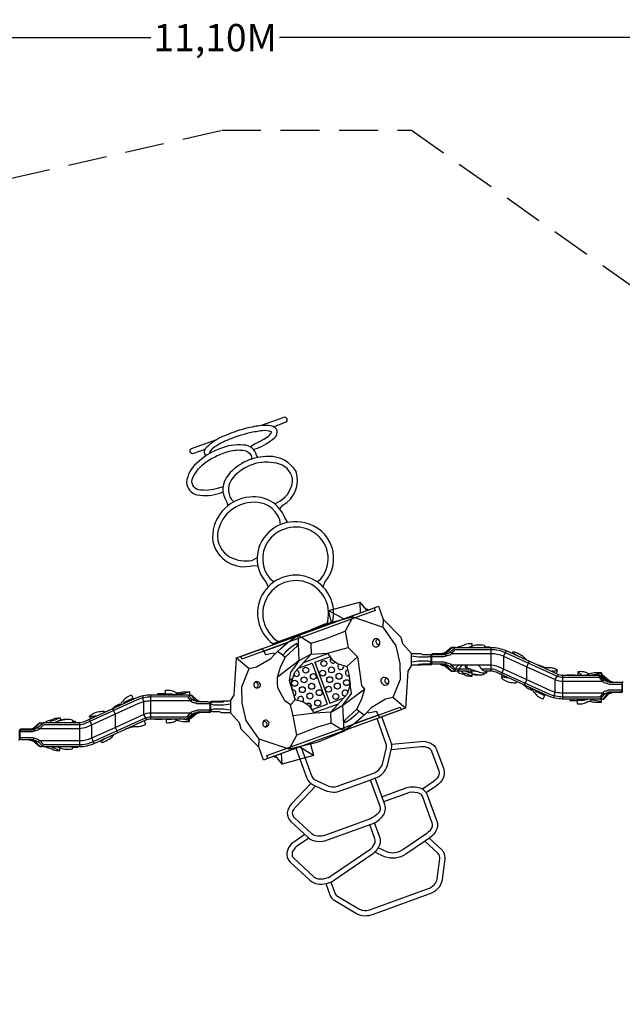
# Model space of a CAD drawing. Extents: x -3899 to 8280, y -4857 to 4883.
# Drawn here: x 1416 to 5277, y -1422 to 4883 of the extents above; entities that cross this region are included whole.
import ezdxf

# ---------------------------------------------------------------- set-up
doc = ezdxf.new("R2010")
doc.units = 0
doc.header["$LTSCALE"] = 500
doc.header["$MEASUREMENT"] = 0
doc.linetypes.add('DASHED', pattern=[0.75, 0.5, -0.25])
doc.layers.get('0').update_dxf_attribs({"linetype": 'CONTINUOUS'})
doc.layers.get('Defpoints').update_dxf_attribs({"linetype": 'CONTINUOUS'})
for name, color, linetype in [('PW_DIMS_ASTM', 30, 'CONTINUOUS'), ('PW_FallZone_ASTM', 30, 'DASHED'), ('PW_STRUCTURE', 140, 'CONTINUOUS')]:
    doc.layers.add(name, color=color, linetype=linetype)
doc.styles.get("Standard").update_dxf_attribs({"font": 'tahoma.ttf', "width": 0.9})
doc.dimstyles.new('PW_Metric', dxfattribs={"dimtxt": 175, "dimasz": 120, "dimexe": 50, "dimexo": 100, "dimgap": 80, "dimtad": 0, "dimtih": 1, "dimtoh": 1, "dimlfac": 0.001, "dimrnd": 0.01, "dimzin": 0, "dimtxsty": 'Standard', "dimblk": 'DOT', "dimcen": 0.09, "dimse1": 1, "dimse2": 1, "dimadec": 0, "dimazin": 0, "dimtfac": 1, "dimtofl": 0, "dimtmove": 0, "dimatfit": 3, "dimfxl": 1, "dimtolj": 1, "dimtzin": 0, "dimarcsym": 0})

# ---------------------------------------------------------------- blocks, each defined once
blk = doc.blocks.new('_Dot')
at = {"color": 0, "linetype": 'ByBlock', "lineweight": -2}
blk.add_line((-0.5, 0), (-1, 0), dxfattribs=at)
at = {"color": 0, "linetype": 'ByBlock', "const_width": 0.5}
blk.add_lwpolyline([(-0.25, 0, 1), (0.25, 0, 1)], format="xyb", close=True, dxfattribs=at)
blk = doc.blocks.new('*D5')
at = {"layer": 'Defpoints', "color": 0, "transparency": 16777216}
for p in [(8220.1, 4767.7), (-2882.3, 519.6), (8220.1, -130.5)]:
    blk.add_point(p, dxfattribs=at)
at = {"layer": 'PW_DIMS_ASTM', "color": 0, "lineweight": -2, "transparency": 16777216}
for p, q in [((-2762.3, 4767.7), (2256.1, 4767.7)), ((8100.1, 4767.7), (3081.7, 4767.7))]:
    blk.add_line(p, q, dxfattribs=at)
at = {"layer": 'PW_DIMS_ASTM', "color": 0, "lineweight": -2, "transparency": 16777216, "xscale": 120, "yscale": 120, "zscale": 120, "rotation": 180}
blk.add_blockref('_Dot', (-2882.3, 4767.7), dxfattribs=at)
at = {"layer": 'PW_DIMS_ASTM', "color": 0, "lineweight": -2, "transparency": 16777216, "xscale": 120, "yscale": 120, "zscale": 120}
blk.add_blockref('_Dot', (8220.1, 4767.7), dxfattribs=at)
at = {"layer": 'PW_DIMS_ASTM', "color": 0, "transparency": 16777216, "insert": (2668.9, 4767.7), "char_height": 175, "attachment_point": 5}
blk.add_mtext('\\A1;11,10M', dxfattribs=at)
blk = doc.blocks.new('*D6')
at = {"layer": 'Defpoints', "color": 0, "transparency": 16777216}
for p in [(3673.9, 4175), (-3570, -4797.2), (1481.6, -4797.2)]:
    blk.add_point(p, dxfattribs=at)
at = {"layer": 'PW_DIMS_ASTM', "color": 0, "lineweight": -2, "transparency": 16777216}
for p, q in [((-3570, 4055), (-3570, -119.9)), ((-3570, -4677.2), (-3570, -502.4))]:
    blk.add_line(p, q, dxfattribs=at)
at = {"layer": 'PW_DIMS_ASTM', "color": 0, "lineweight": -2, "transparency": 16777216, "xscale": 120, "yscale": 120, "zscale": 120}
for p, rotation in [((-3570, 4175), 90), ((-3570, -4797.2), 270)]:
    blk.add_blockref('_Dot', p, dxfattribs=dict(at, rotation=rotation))
at = {"layer": 'PW_DIMS_ASTM', "color": 0, "transparency": 16777216, "insert": (-3570, -311.1), "char_height": 175, "attachment_point": 5}
blk.add_mtext('\\A1;8,97M', dxfattribs=at)

msp = doc.modelspace()

# ---------------------------------------------------------------- linework, layer by layer
at = {"layer": 'PW_FallZone_ASTM'}
msp.add_lwpolyline([(2712.253, 4174.954), (3926.572, 4174.954), (8220.058, 1140.879), (8220.058, -1965.436), (7164.757, -3164.618), (2914.64, -3164.618), (1859.339, -4797.239), (-236.807, -4797.239), (-1566.776, -3641.401), (-2882.288, -679.566), (-2882.288, 1083.087), (-829.511, 3365.867)], close=True, dxfattribs=at)
at = {"layer": 'PW_STRUCTURE', "extrusion": (-7.49855e-33, -1.22461e-16, -1)}
for p, q in [((4503.469, 672.152), (4509.592, 685.698)), ((5162.082, 563.225), (5151.657, 571.223))]:
    msp.add_line(p, q, dxfattribs=at)
at = {"layer": 'PW_STRUCTURE'}
for p, q in [((2523.393, 528.559), (2512.968, 520.561)), ((1864.78, 419.632), (1870.903, 406.086))]:
    msp.add_line(p, q, dxfattribs=at)
for points in [[(3042.831, 2276.775), (3119.931, 2304.837, 1), (3108.507, 2336.226), (2963.61, 2283.488)], [(2913.882, 2131.909), (2934.577, 2136.568, 0.0856794), (3048.553, 2206.069, 0.32516988), (3064.331, 2257.91, 0.25613258), (3010.838, 2283.885, 0.06860023), (2919.329, 2277.003, 0.0352791), (2809.64, 2249.162, 0.03000161), (2703.933, 2207.11, 0.10600586), (2605.633, 2135.462, 0.41207579), (2606.789, 2092.337), (2606.557, 2088.642)], [(2893.404, 2147.92), (2920.905, 2166.862, 0.04696055), (3000.485, 2209.92, 0.10829338), (3032.489, 2242.651, 0.13708831), (2971.638, 2250.226, 0.03215793), (2889.817, 2236.531, 0.02193777), (2820.155, 2217.327, 0.03399818), (2719.402, 2177.415, 0.04645863), (2650.264, 2134.846, 0.0934555), (2633.041, 2113.174), (2638.802, 2108.463)], [(2944.826, 2079.997), (2934.587, 2093.42, 0.35009382), (2851.091, 2158.732, 0.12833419), (2697.426, 2135.099, 0.10769378), (2549.619, 2041.92, 0.18191899), (2485.271, 1921.465, 0.33945162), (2552.128, 1840.267, 0.1270695), (2699.993, 1851.315), (2718.945, 1859.137)], [(2602.259, 2131.165), (2529.498, 2104.682, -1), (2518.077, 2136.062), (2679.43, 2194.789)], [(2718.94, 1891.272), (2689.545, 1883.051, -0.1300172), (2561.744, 1873.077, -0.47947717), (2525.295, 1949.645, -0.12743807), (2611.898, 2051.195, -0.08438071), (2758.302, 2119.137, -0.01774191), (2805.672, 2126.973, -0.05036225), (2847.114, 2125.713, -0.30113344), (2902.61, 2083.361), (2899.891, 2068.284)], [(3082.483, 1750.076), (3102.181, 1773.463, 0.3573345), (3186.907, 1989.61, 0.27725486), (3012.577, 2085.587, 0.2251428), (2753.228, 1968.965, 0.34690896), (2744.324, 1792.774), (2749.062, 1769.971)], [(3050.704, 1781.818), (3082.955, 1800.738, 0.26657404), (3165.217, 1943.245, 0.31030152), (3062.416, 2042.187, 0.2818154), (2782.459, 1949.351, 0.32846259), (2772.618, 1810.175), (2788.959, 1796.125)], [(3134.455, 1663.629), (3115.418, 1692.05, 0.3528421), (2891.542, 1825.487, 0.42498337), (2653.541, 1541.208, 0.42987137), (2911.363, 1388.092), (2942.556, 1385.004)], [(3087.074, 1649.29), (3083.389, 1680.939, 0.35644985), (2896.674, 1791.093, 0.34797327), (2684.058, 1593.322, 0.30255316), (2765.888, 1442.327, 0.17319987), (2904.261, 1420.5), (2936.305, 1437.119)], [(3359.895, 1250.62), (3371.786, 1281.84, 0.57321514), (3242.85, 1660.621, 0.38943463), (2948.593, 1502.259, 0.26908867), (2996.51, 1279.712), (3008.92, 1252.102)], [(3321.488, 1283.702), (3346.537, 1303.573, 0.48063888), (3284.478, 1609.342, 0.37929561), (3004.197, 1538.288, 0.33306376), (3021.405, 1302.029), (3046.542, 1283.736)], [(3421.306, 1025.173, 1.86049753), (3038.776, 885.943, 1)], [(3384.28, 1011.696, 2.09353115), (3075.81, 899.422, 1)], [(3693.304, 918.491, 0.36710375), (3677.005, 882.544, 25.43221524)], [(3677.005, 882.544, 0.50970671), (3714.415, 872.973, 0.2368972), (3724.823, 894.961, 0.08055344), (3722.204, 905.926, 0.36785829), (3693.304, 918.491, -2.87691611)], [(3712.165, 916.488, 1.18782111), (3723.381, 885.587, 1.18782111)], [(4203.319, 714.438, 0.0917751), (4208.847, 721.867), (4215.851, 736.134, -0.1859562), (4229.775, 749.021)], [(4221.837, 710.922, 0.15341222), (4232.155, 721.867), (4239.159, 736.134, -0.18595991), (4253.084, 749.021)], [(4270.306, 749.021), (4270.306, 737.773, 0.0182147), (4362.696, 704.41, 0.05191445), (4380.475, 701.233), (4410.32, 701.233), (4410.32, 710.922)], [(4313.019, 702.961, -0.14557278), (4308.256, 710.922, -0.14557278)], [(4332.814, 710.922, -0.10046457), (4324.279, 717.361, -0.10046457)], [(4394.512, 710.922, -0.16323374), (4377.092, 724.662), (4369.583, 735.005, 0.13561835), (4352.008, 749.022, 0.13561835)], [(4824.307, 710.057), (4826.109, 711.61, -0.23337994), (4831.545, 713.014, 0.1608909), (4854.691, 715.646, -0.04506289), (4861.082, 717.923, -0.04506289)], [(5016.395, 685.523, 0.04984449), (5013.107, 689.875, 0.1544438), (5007.732, 693.42, -0.13748123), (5001.501, 699.9, 0.11604111), (4997.348, 705.035, -0.01981344), (4993.924, 707.997)], [(2930.462, 605.648, 1.1575412), (2919.995, 636.953, 1.1575412)], [(3768.875, 666.257, 1.18051564), (3780.291, 635.393)], [(2301.935, 558.661), (2301.935, 566.199), (2303.33, 568.29), (2343.318, 568.29, -0.11125113), (2368.788, 558.661)], [(2350.293, 566.896), (2350.293, 588.268, -0.53541595), (2352.385, 589.662), (2370.984, 589.662, -0.11888669), (2404.706, 581.529, 0.10215635), (2432.996, 571.706, 0.10215635)], [(2402.904, 558.661, -0.09320247), (2424.002, 567.823, -0.06640297), (2459.573, 579.206), (2502.118, 579.206, -0.17604547), (2504.675, 578.277), (2504.675, 558.661)], [(2504.406, 578.484, -0.11316654), (2495.376, 574.327, -0.02062997), (2449.808, 565.267, -0.03411246), (2430.745, 562.48, 0.19104923), (2424.471, 558.661, 0.19104923)], [(2637.101, 501.511), (2557.182, 501.511, -0.15434768), (2544.403, 505.552, 0.15434098), (2537.102, 507.861, -0.24624095), (2512.937, 520.531), (2496.842, 543.946, 0.16871562), (2494.103, 545.961), (2256.101, 545.949, 0.10364271), (2169.929, 527.888), (1835.687, 376.129, -0.10685633), (1798.901, 368.161), (1571.883, 368.161, 0.23437772), (1565.853, 365.171), (1545.557, 342.763, -0.20493315), (1517.901, 330.061, 0.14089592), (1510.599, 327.753, -0.14086603), (1497.821, 323.712), (1417.901, 323.711)], [(2512.937, 520.531), (2256.101, 520.561, 0.10711949), (2177.276, 503.487), (1846.197, 353.005, -0.1070576), (1798.901, 342.761), (1545.557, 342.763)], [(2066.45, 494.966, -0.2362343), (2068.33, 510.451, 0.11041549), (2084.439, 527.313, -0.12603377), (2110.519, 548.774), (2126.648, 556.84), (2132.401, 558.373), (2143.14, 536.912, 0.11555557), (2140.999, 528.85, 0.11555557)], [(2142.766, 537.66), (2107.087, 521.582), (2089.445, 512.384, 0.21730062), (2081.03, 501.593)], [(2351.987, 566.429), (2371.925, 566.429, -0.05701878), (2408.82, 562.208, -0.05701878)], [(2495.128, 558.661), (2520.286, 558.661), (2554.792, 522.92, 0.10627403), (2562.501, 520.561, -0.18257337), (2579.294, 514.218, 3.30721807)], [(2570.579, 514.219), (2558.315, 519.105, 0.1036702), (2549.954, 520.561, -0.23632562), (2539.168, 525.508), (2522.137, 550.269, 0.11024252), (2515.104, 556.804, -0.07550382), (2512.807, 558.661, 1.20373819)], [(4988.981, 524.888, 0.24695764), (5006.401, 533.122, 0.24695764)], [(5047.508, 529.576, 0.09938718), (5055.974, 533.122, 0.09938718)], [(5071.685, 520.077, 0.32490499), (5081.163, 533.122, 0.32490499)], [(1417.901, 285.611), (1497.821, 285.611, -0.15436898), (1510.599, 281.57, 0.15442085), (1517.901, 279.261, -0.21966884), (1545.431, 266.56), (1566.095, 243.951, 0.192884), (1571.883, 241.161), (1798.901, 241.161, 0.10710425), (1888.234, 260.519), (2221.761, 411.78, -0.11111353), (2256.101, 418.901), (2485.545, 418.961, 0.29596646), (2493.437, 424.085), (2510.427, 444.362, -0.21786614), (2537.102, 457.061, 0.14653437), (2544.403, 459.37, -0.14655107), (2557.182, 463.411), (2637.101, 463.411)], [(1545.555, 266.561), (1798.901, 266.561, 0.10705816), (1877.727, 283.635), (2027.501, 351.71, 0.00000011), (2208.806, 434.117, -0.10705864), (2256.101, 444.361), (2510.427, 444.362)], [(1908.645, 423.24, 0.08435364), (1907.244, 423.839, 0.27398631), (1896.737, 424.128, -0.06206403), (1869.639, 418.023, -0.59155565), (1864.112, 423.247, -0.1445549), (1915.682, 450.282, -0.06471001), (1954.419, 455.264, -0.75851374), (1957.104, 451.049, 0.03642549), (1965.782, 449.21, 0.03642549)], [(2059.171, 499.894, -0.1282627), (2057.207, 496.271, -0.02120257), (2046.782, 486.026)], [(2486.301, 406.261), (2495.887, 406.261, 0.16004075), (2517.452, 413.345), (2545.603, 438.36, -0.1950182), (2562.501, 444.361, 0.20547222), (2579.302, 450.711, 65.0449093)], [(2570.599, 450.711), (2558.315, 445.818, -0.08627798), (2551.658, 444.42, 0.09117648), (2540.691, 442.006, 0.07282823), (2537.603, 440.138, 0.0682045), (2515.468, 416.152, -0.10232521), (2506.971, 408.111, -0.53230507)], [(2562.501, 444.361, 0.17504247), (2549.436, 439.106), (2511.701, 406.261, -0.60557681), (2506.971, 408.111, -0.11351397)], [(1472.62, 336.411, 0.15026491), (1477.898, 338.143, -0.15577688), (1492.502, 342.761, 0.11774844), (1500.351, 344.613), (1543.302, 380.861), (1568.702, 380.861)], [(1485.245, 336.411, 0.10385098), (1488.975, 337.194, 0.06748048), (1492.073, 339.088, -0.18876557), (1503.345, 342.702, 0.13859075), (1513.242, 344.839, 0.04693058), (1517.339, 347.533), (1540.104, 373.736, -0.20956953), (1555.148, 380.861, -1.49487042)], [(1582.276, 380.861, -0.29003778), (1595.712, 393.744, 0.09320174), (1625.481, 402.706, -0.11911316), (1662.693, 411.859), (1676.433, 411.859), (1676.433, 398.155)], [(1676.433, 411.426, -0.14726192), (1675.097, 410.905, 0.13401773), (1653.915, 403.278, -0.14738855), (1626.817, 394.316, 0.3448941), (1610.547, 380.861, 0.3448941)], [(1636.78, 380.861, -0.15363421), (1655.771, 387.991, -0.15363421)], [(1655.771, 380.861), (1655.771, 388.327, -0.34331964), (1657.124, 390.065, -0.08136496), (1696.754, 403.007), (1738.703, 403.007, -0.15771228), (1754.992, 397.738), (1754.992, 380.861)], [(1662.294, 392.634, -0.05271701), (1723.365, 403.007, -0.05271701)], [(1754.992, 381.149, -0.01539845), (1765.097, 384.726, 0.17918963), (1771.373, 388.92)], [(2132.027, 357.369, 0.20995333), (2140.365, 354.14, -0.10198614), (2174.032, 357.077, 0.07008815), (2200.218, 361.882, 0.04922918), (2222.128, 371.494, 0.17781797), (2221.861, 376.033), (2214.427, 394.821)], [(2283.458, 406.261), (2283.458, 402.966), (2323.674, 402.966, 0.10789378), (2338.765, 406.261)], [(2355.235, 405.672, 0.03932968), (2379.416, 404.746, 0.04786744), (2401.868, 406.261)], [(2355.235, 406.261), (2355.235, 383.637, 0.46016867), (2357.017, 382.111, 0.06052647), (2382.47, 382.365, 0.10705198), (2410.723, 389.741, -0.07219075), (2426.091, 398.155, -0.07219075)], [(2407.044, 406.261, 0.06010461), (2421.922, 399.914, 0.05844331), (2458.574, 388.724), (2499.299, 388.724, 0.14665909), (2504.389, 390.25), (2504.389, 407.269)], [(2504.389, 391.302, 0.1436639), (2491.408, 396.608, 0.03686309), (2443.811, 405.764, -0.02997767), (2439.879, 406.261)], [(2529.848, 440.576), (2518.475, 429.749, -0.0749454), (2494.845, 408.407, -0.10838177), (2486.413, 406.261, 2.87843799)], [(2987.42, 355.426, 1.18782111), (2976.204, 386.327, 1.18782111)], [(3217.919, 229.738), (3287.776, 37.809, 0.16793667), (3309.734, 15.197), (3387.158, -21.361, 0.18889076), (3463.591, -21.619), (3679.249, 56.874, 0.23113051), (3740.553, 115.869), (3766.179, 223.558, 0.14514713), (3765.04, 244.361), (3705.739, 407.29)], [(3672.237, 18.797), (3690.127, 25.308, 0.23401713), (3772.61, 106.385), (3798.654, 215.83, 0.14557952), (3796.439, 255.697), (3737.108, 418.708)], [(1568.702, 228.461), (1543.302, 228.461), (1500.351, 264.71, 0.11180618), (1492.502, 266.561, -0.18267567), (1475.701, 272.911, -0.40019874)], [(1486.229, 272.911), (1495.101, 268.65, 0.12100422), (1505.049, 266.561, -0.20490716), (1517.338, 261.79), (1541.075, 234.685, 0.22107402), (1555.148, 228.461, 2.14213134)], [(1934.143, 267.426), (1938.157, 257.517, 0.2191786), (1951.074, 256.411, -0.01065301), (1989.087, 275.219, 0.09741946), (2023.829, 308.19)], [(1961.05, 279.656, -0.00690259), (1942.585, 264.524, 0.09235941), (1938.007, 257.887, 0.09235941)], [(3799.557, 243.827), (3983.362, 261.741, -0.12985592), (4046.781, 252.175, -0.19864497), (4086.75, 210.26), (4132.827, 83.666, -0.19905469), (4129.12, 25.92, -0.13074349), (4086.71, -22.24), (4021.11, -67.193)], [(1581.867, 228.461, 0.21412345), (1591.525, 221.949, -0.05018919), (1609.583, 218.592, -0.01570687), (1632.54, 208.661, 0.09803279), (1673.695, 203.486), (1673.695, 220.48)], [(1620.298, 228.461, 0.17692887), (1632.12, 221.53, -0.09932279), (1650.458, 214.536, 0.1047936), (1668.796, 206.283, -0.02139082), (1673.695, 204.602, -0.02139082)], [(1656.11, 228.461, 0.17381266), (1660.324, 225.599, 0.04068084), (1702.672, 212.014, 0.037419), (1752.153, 213.127, 0.25553699), (1755.719, 217.359), (1755.719, 228.461)], [(1765.045, 228.461, 0.01672732), (1787.896, 225.372, 0.01672732)], [(3186.55, 218.321), (3256.406, 26.392, 0.19893879), (3296.282, -15.367), (3310.196, -21.937)], [(3797.282, 210.062), (3986.804, 228.536, -0.12989821), (4033.389, 221.596, -0.19600215), (4055.514, 198.477), (4101.326, 72.611, -0.19680811), (4099.198, 40.721, -0.13102222), (4068.015, 5.417), (3997.102, -43.211)], [(3282.36, -7.352), (3159.774, -135.821, 0.17298728), (3131.103, -195.181, 0.22522288), (3153.04, -250.669), (3264.512, -353.784, 0.1683163), (3321.94, -378.144, 0.1174292), (3388.058, -369.527), (3674.478, -265.279, 0.15876543), (3743.169, -214.096, 0.25201077), (3755.323, -141.657), (3694.058, 26.668)], [(3662.666, 15.312), (3723.977, -153.139, -0.28263875), (3715.209, -195.989, -0.09490334), (3663.079, -233.902), (3376.653, -338.153, -0.11026755), (3324.353, -344.959, -0.15039841), (3288.363, -330.216), (3176.88, -227.297, -0.30381829), (3166.863, -185.533, -0.10698671), (3183.956, -158.728), (3313.117, -23.305)], [(3310.196, -21.937), (3373.889, -52.008, 0.20731388), (3475.338, -52.888), (3672.237, 18.797)], [(3748.735, -123.556), (3898.254, -69.136, -0.15929284), (3964.351, -65.442, -0.25368437), (3996.668, -92.419), (4057.818, -260.427, -0.19650685), (4055.703, -292.323, -0.13061601), (4024.523, -327.633), (3871.897, -432.274, -0.11419895), (3818.051, -452.743, -0.12814843), (3768.085, -446.306), (3713.92, -420.682)], [(3737.318, -92.187), (3886.505, -37.887, -0.1568107), (3972.017, -32.941, -0.25182253), (4027.893, -80.607), (4089.319, -249.374, -0.19886293), (4085.627, -307.121, -0.13042438), (4043.231, -355.282), (4015.803, -374.087)], [(3268.369, -357.086), (3196.969, -406.042, 0.10922234), (3168.368, -436.084, 0.14634769), (3161.635, -464.422, 0.18132533), (3172.793, -486.727), (3298.108, -602.633, 0.14979075), (3329.362, -617.3, 0.10295088), (3372.465, -616.034, 0.09412261), (3414.916, -597.576), (3658.951, -430.283, 0.13058788), (3690.159, -394.934, 0.19797583), (3692.279, -363.105), (3658.756, -271.001)], [(3697.1, -441.866, 0.0792936), (3720.061, -409.775, 0.19998463), (3723.769, -352.019), (3689.916, -259.01)], [(3243.075, -333.954), (3178.202, -378.434, 0.10951841), (3139.633, -419.091, 0.14969846), (3128.355, -467.099, 0.18456052), (3150.107, -511.217), (3275.553, -627.243, 0.14865785), (3324.064, -650.263, 0.10158521), (3380.025, -648.55, 0.03380004), (3400.389, -642.444, 0.03380004)], [(3377.454, -649.135), (3403.228, -719.948, 0.17681704), (3435.937, -757.908), (3574.001, -840.105, 0.12318583), (3625.694, -854.108, 0.09697499), (3682.683, -844.815), (4040.705, -714.506, 0.1138802), (4096.911, -678.603, 0.16502938), (4125.213, -623.035), (4141.978, -491.193, 0.15393296), (4134.294, -450.092, 0.06589377), (4120.389, -432.001), (4039.914, -357.556)], [(3409.279, -638.871), (3434.549, -708.301, 0.16630511), (3452.561, -729.003), (3589.97, -810.812, 0.12372446), (3626.204, -820.702, 0.0779567), (3671.282, -813.441), (4029.283, -683.139, 0.10980208), (4073.495, -654.938, 0.13548013), (4092.16, -618.919), (4108.722, -488.511, 0.24210914), (4096.735, -455.545), (4011.718, -376.887)], [(4015.803, -374.087), (3890.778, -459.826, -0.25488747), (3754.385, -476.745), (3691.552, -447.07)], [(3400.389, -642.444, 0.06437371), (3433.758, -625.172), (3677.681, -457.942, 0.04528268), (3697.1, -441.866, -11.44005614)]]:
    msp.add_lwpolyline(points, format="xyb", dxfattribs=at)
for points in [[(2767.113, 520.364), (2790.59, 558.056), (2806.145, 796.145), (2969.998, 855.783), (2992.274, 817.29), (3045.348, 828.157), (3049.013, 818.616), (3067.419, 838.15), (3069.185, 836.885), (3087.122, 854.271), (3120.768, 884.703), (3153.565, 909.814), (3192.436, 934.655), (3199.315, 943.044), (3234.097, 957.491), (3371.731, 1014.655), (3413.6, 1024.906), (3394.132, 1099.227), (3595.827, 1153.379), (3634.662, 1105.306), (3640.02, 1111.282), (3648.903, 1102.801), (3715.427, 1127.013), (3744.704, 1042.336), (3747.175, 1042.821), (3858.315, 928.7), (3867.978, 889.032), (3926.528, 825.414), (3952.703, 825.403), (3964.634, 825.394), (3976.68, 825.412), (3986.03, 824.147), (3991.626, 820.532), (3997.365, 819.064), (4040.918, 819.064), (4047.173, 817.366), (4051.827, 812.714), (4053.53, 806.365), (4053.528, 768.264), (4051.828, 761.915), (4047.178, 757.265), (4040.917, 755.564), (3997.365, 755.564), (3991.63, 754.099), (3985.949, 750.466), (3976.675, 749.215), (3964.62, 749.202), (3952.674, 749.214), (3926.558, 749.214), (3903.209, 711.737), (3887.527, 473.436), (3723.671, 413.797), (3701.395, 452.287), (3648.333, 441.41), (3644.664, 450.96), (3626.223, 431.397), (3624.477, 432.686), (3606.548, 415.31), (3572.9, 384.883), (3540.239, 359.869), (3501.227, 334.921), (3494.354, 326.536), (3424.797, 297.657), (3321.906, 254.899), (3280.087, 244.644), (3299.58, 170.367), (3097.785, 116.188), (3059.011, 164.261), (3053.621, 158.242), (3044.753, 166.774), (2978.242, 142.566), (2948.978, 227.251), (2946.496, 226.757), (2835.298, 340.935), (2825.692, 380.547), (2767.142, 444.164), (2729.069, 444.157), (2717.046, 444.15), (2707.716, 445.404), (2702.05, 449.04), (2696.313, 450.52), (2652.746, 450.512), (2646.497, 452.206), (2641.848, 456.861), (2640.136, 463.222), (2640.142, 501.313), (2641.841, 507.663), (2646.492, 512.313), (2652.758, 514.016), (2696.304, 514.014), (2702.04, 515.48), (2707.726, 519.112), (2716.991, 520.362), (2741.003, 520.35)], [(3693.569, 1098.864), (2840.104, 788.228), (2833.59, 806.125), (3687.055, 1116.761)], [(3102.034, 813.354), (3118.158, 801.795), (3197.158, 873.408), (3191.79, 889.062), (3187.544, 886.599), (3154.322, 862.879), (3122.201, 835.138)], [(3181.955, 528.213), (3181.955, 528.213), (3181.955, 528.213), (3154.963, 628.929), (3158.635, 640.842), (3178.227, 704.804), (3283.215, 820.789), (3388.947, 826.332), (3417.547, 784.966), (3455.979, 758.417), (3465.716, 755.431), (3511.685, 741.374), (3511.685, 741.374), (3511.685, 741.374), (3511.685, 741.374), (3525.185, 690.955), (3534.471, 626.763), (3515.498, 564.961), (3410.603, 448.746), (3304.707, 443.233), (3276.005, 484.746), (3237.738, 511.135), (3227.902, 514.126)], [(3455.429, 336.431), (3853.57, 481.342), (3860.076, 463.467), (3006.619, 152.834), (3000.105, 170.73)], [(3496.502, 396.164), (3575.501, 467.782), (3591.633, 456.222), (3571.466, 434.438), (3539.333, 406.686), (3506.114, 382.972), (3501.87, 380.511)]]:
    msp.add_lwpolyline(points, close=True, dxfattribs=at)
for points in [[(3595.827, 1153.379), (3598.788, 1084.538)], [(3394.132, 1099.227), (3497.87, 1045.354)], [(3648.903, 1102.801), (3478.626, 1040.825)], [(3422.984, 1020.562), (3421.306, 1025.173), (3038.776, 885.943), (3040.473, 881.281)], [(3413.6, 1024.906), (3550.062, 1058.314), (3742.409, 992.669), (3827.227, 874.459), (3852.417, 760.979), (3854.82, 658.847), (3808.106, 541.793), (3759.137, 531.18), (3668.299, 476.051), (3644.664, 450.96)], [(3550.062, 1058.314), (3501.67, 968.317), (3521.612, 862.208), (3580.228, 803.736), (3606.419, 620.397), (3606.419, 620.397), (3624.809, 596.397), (3624.809, 596.397), (3607.21, 531.869), (3580.929, 479.478), (3575.473, 467.755)], [(3744.704, 1042.336), (3742.409, 992.669)], [(3199.315, 943.044), (3280.841, 890.396), (3369.237, 916.499), (3501.67, 968.317)], [(2979.693, 839.03), (3134.894, 895.518)], [(3199.315, 943.044), (3205.895, 776.73), (3068.592, 673.04)], [(3280.841, 890.396), (3283.215, 820.789)], [(3102.034, 813.354), (3069.185, 836.885)], [(3283.215, 820.789), (3205.895, 776.73), (3151.943, 702.256), (3142.566, 651.45), (3166.589, 666.809)], [(3233.97, 766.386), (3390.902, 823.504)], [(3388.947, 826.332), (3521.612, 862.208)], [(3926.558, 749.214), (3926.529, 825.414)], [(4059.765, 818.872), (4138.124, 818.872), (4138.124, 822.047), (4059.765, 822.047)], [(2806.145, 796.145), (2885.645, 727.869)], [(3280.087, 244.644), (3143.569, 211.236), (2951.259, 276.901), (2866.397, 395.081), (2841.131, 508.784), (2839.029, 610.983), (2885.645, 727.869), (2934.518, 738.395), (3025.364, 793.519), (3049.013, 818.616)], [(3143.569, 211.236), (3191.962, 301.232), (3168.408, 426.368), (3152.533, 494.98), (3115.699, 520.43), (3070.132, 605.21), (3067.284, 637.373), (3068.592, 673.04), (3086.421, 737.681), (3112.702, 790.072), (3118.158, 801.795)], [(3200.886, 729.836), (3290.226, 762.353)], [(3290.226, 762.353), (3385.489, 500.622)], [(3308.125, 768.868), (3404.44, 803.924)], [(3308.125, 768.868), (3403.387, 507.137)], [(3511.685, 741.374), (3580.228, 803.736)], [(4053.535, 806.356), (4034.446, 800.032), (3972.074, 800.002), (3926.524, 806.364)], [(4053.529, 768.266), (4034.488, 774.622), (3972.138, 774.613), (3926.53, 768.264)], [(4050.24, 752.197), (3971.881, 752.197), (3971.881, 755.372), (4050.24, 755.372)], [(4283.959, 732.359), (4283.959, 749.021)], [(4404.605, 701.233), (4404.605, 710.922)], [(3142.566, 651.45), (3181.955, 528.213)], [(2324.254, 568.29), (2324.254, 558.661)], [(3410.603, 448.746), (3487.766, 492.843), (3541.707, 567.371), (3534.471, 626.763)], [(3494.354, 326.536), (3487.766, 492.843), (3624.809, 596.397)], [(5272.615, 574.397), (5194.256, 574.397), (5194.256, 577.572), (5272.615, 577.572)], [(2205.169, 552.915), (2202.518, 539.13), (2208.806, 514.597), (2208.81, 434.119), (2221.761, 411.78), (2232.026, 402.358)], [(2256.101, 406.261), (2256.101, 418.961), (2256.101, 444.361), (2256.101, 520.561), (2256.101, 545.949), (2256.101, 558.661)], [(2562.501, 520.561), (2537.101, 520.561)], [(2643.451, 514.211), (2721.81, 514.211), (2721.81, 517.386), (2643.451, 517.386)], [(2767.113, 520.364), (2767.142, 444.164)], [(3181.955, 528.213), (3152.533, 494.98)], [(3403.387, 507.137), (3492.621, 539.615)], [(3887.527, 473.436), (3808.106, 541.793)], [(4990.294, 524.873), (4994.504, 533.122)], [(2004.164, 466.655), (2027.292, 487.84), (2057.975, 502.019), (2062.863, 493.336)], [(2010.719, 469.635), (2016.991, 458.536), (2027.501, 435.412), (2027.501, 351.71), (2038.012, 328.587), (2042.25, 316.563)], [(2510.427, 444.362), (2520.236, 435.558)], [(2633.926, 447.536), (2555.567, 447.536), (2555.567, 450.711), (2633.926, 450.711)], [(2640.136, 463.222), (2659.225, 469.546), (2721.597, 469.576), (2767.148, 463.214)], [(2640.142, 501.313), (2659.183, 494.956), (2721.533, 494.966), (2767.142, 501.314)], [(3304.707, 443.233), (3168.408, 426.368)], [(3289.248, 465.593), (3385.489, 500.622)], [(3302.814, 445.971), (3459.608, 503.04)], [(3412.799, 379.2), (3410.603, 448.746)], [(3591.633, 456.222), (3624.477, 432.686)], [(1650.803, 380.861), (1655.771, 384.06)], [(1754.992, 390.474), (1771.373, 390.474), (1771.373, 380.861)], [(1798.229, 380.861), (1798.901, 368.161), (1798.901, 241.185), (1798.901, 228.461)], [(1893.493, 248.95), (1877.727, 283.635), (1877.727, 367.337), (1867.217, 390.46), (1863.935, 402.919)], [(3494.354, 326.536), (3412.799, 379.2), (3324.503, 352.808), (3191.962, 301.232)], [(3713.983, 430.537), (3558.727, 374.029)], [(1421.076, 336.411), (1499.435, 336.411), (1499.435, 339.586), (1421.076, 339.586)], [(1492.502, 342.761), (1517.902, 342.761)], [(1503.298, 338.143), (1510.599, 327.753)], [(1534.76, 351.556), (1545.485, 342.815)], [(2134.869, 355.318), (2109.904, 343.727), (2096.952, 341.426)], [(2122.834, 353.19), (2133.439, 356.179)], [(1492.502, 266.561), (1517.9, 266.557)], [(1503.298, 271.179), (1510.599, 281.57)], [(1545.431, 266.56), (1534.769, 257.757)], [(2948.978, 227.251), (2951.259, 276.901)], [(1755.719, 225.372), (1788.294, 225.372), (1788.294, 228.461)], [(3044.753, 166.774), (3214.808, 228.669)], [(3299.58, 170.367), (3207.738, 225.992)], [(3097.785, 116.188), (3093.556, 184.444)]]:
    msp.add_lwpolyline(points, dxfattribs=at)
at = {"layer": 'PW_STRUCTURE', "extrusion": (-7.49855e-33, -1.22461e-16, -1)}
for points in [[(-4220.556, 863.322, 0.21412345), (-4230.214, 869.834, -0.05018919), (-4248.272, 873.191, -0.01570687), (-4271.229, 883.122, 0.09803279), (-4312.384, 888.298), (-4312.384, 871.303)], [(-4342.902, 710.922), (-4207.391, 710.922), (-4173.458, 740.217), (-4156.591, 749.022, 0.15434713), (-4141.987, 753.641, -0.15434713), (-4136.51, 755.372), (-4069.29, 755.372, 0.41421356), (-4056.59, 768.072), (-4056.59, 806.172, 0.41421356), (-4069.29, 818.872), (-4136.51, 818.872, -0.15434707), (-4141.987, 820.604, 0.15418427), (-4156.588, 825.227, -0.1786141), (-4168.222, 829.528), (-4207.391, 863.322), (-4437.59, 863.322, 0.10705852), (-4532.182, 842.834), (-4863.26, 692.352, -0.10706315), (-4894.79, 685.523), (-5124.99, 685.522), (-5158.925, 656.225), (-5175.79, 647.422, 0.15434715), (-5190.394, 642.804, -0.15434713), (-5195.871, 641.072), (-5263.09, 641.072, 0.41421356), (-5275.79, 628.372), (-5275.79, 590.272, 0.41421356), (-5263.09, 577.572), (-5195.871, 577.572, -0.15434713), (-5190.394, 575.841, 0.15434713), (-5175.79, 571.222), (-5162.082, 563.225), (-5133.817, 533.122), (-4894.79, 533.122, 0.10705811), (-4800.199, 553.611), (-4469.121, 704.093, -0.10705811), (-4437.59, 710.922), (-4394.512, 710.922)], [(-4056.59, 806.172), (-4136.51, 806.172, -0.15436898), (-4149.288, 810.214, 0.15442085), (-4156.59, 812.522, -0.21966884), (-4184.12, 825.224), (-4204.784, 847.832, 0.192884), (-4210.572, 850.622), (-4437.59, 850.622, 0.10710425), (-4526.923, 831.265), (-4860.45, 680.004, -0.11111353), (-4894.79, 672.883), (-5124.233, 672.822, 0.29596646), (-5132.126, 667.699), (-5149.116, 647.422, -0.21786614), (-5175.791, 634.723, 0.14653437), (-5183.092, 632.413, -0.14655107), (-5195.871, 628.372), (-5275.79, 628.372)], [(-4207.391, 863.322), (-4181.991, 863.322), (-4139.04, 827.074, 0.11180618), (-4131.191, 825.222, -0.18267567), (-4114.39, 818.872, -0.40019874)], [(-4124.918, 818.872), (-4133.79, 823.134, 0.12100422), (-4143.737, 825.222, -0.20490716), (-4156.027, 829.994), (-4179.764, 857.098, 0.22107402), (-4193.837, 863.322, 2.14213134)], [(-4184.243, 825.222), (-4437.59, 825.222, 0.10705816), (-4516.416, 808.149), (-4666.19, 740.073, 0.00000011), (-4847.495, 657.667, -0.10705864), (-4894.79, 647.422), (-5149.116, 647.422)], [(-4294.798, 863.322, 0.17381266), (-4299.013, 866.185, 0.04068084), (-4341.361, 879.77, 0.037419), (-4390.842, 878.656, 0.25553699), (-4394.408, 874.425), (-4394.408, 863.322)], [(-4403.734, 863.322, 0.01672732), (-4426.585, 866.412, 0.01672732)], [(-4572.832, 824.358), (-4576.845, 834.266, 0.2191786), (-4589.763, 835.372, -0.01065301), (-4627.776, 816.565, 0.09741946), (-4662.518, 783.593)], [(-4599.739, 812.128, -0.00690259), (-4581.274, 827.259, 0.09235941), (-4576.696, 833.896, 0.09235941)], [(-4306.964, 723.622), (-4210.572, 723.622, 0.23437772), (-4204.542, 726.613), (-4184.246, 749.021, -0.20493315), (-4156.59, 761.722, 0.14089592), (-4149.288, 764.031, -0.14086603), (-4136.51, 768.072), (-4056.59, 768.072)], [(-4111.309, 755.372, 0.15026491), (-4116.587, 753.641, -0.15577688), (-4131.191, 749.022, 0.11774844), (-4139.04, 747.171), (-4181.991, 710.922), (-4207.391, 710.922)], [(-4123.934, 755.372, 0.10385098), (-4127.664, 754.589, 0.06748048), (-4130.762, 752.696, -0.18876557), (-4142.034, 749.081, 0.13859075), (-4151.931, 746.945, 0.04693058), (-4156.028, 744.25), (-4178.793, 718.047, -0.20956953), (-4193.837, 710.922, -1.49487042)], [(-5151.625, 571.253), (-4894.79, 571.222, 0.10711949), (-4815.965, 588.296), (-4484.886, 738.778, -0.1070576), (-4437.59, 749.022), (-4184.246, 749.021)], [(-4220.965, 710.922, -0.29003778), (-4234.401, 698.04, 0.09320174), (-4264.17, 689.078, -0.11911316), (-4301.382, 679.925), (-4315.122, 679.925), (-4315.122, 703.2)], [(-4315.122, 680.358, -0.14726192), (-4313.786, 680.878, 0.13401773), (-4292.604, 688.506, -0.14738855), (-4265.506, 697.468, 0.3448941), (-4249.236, 710.922, 0.3448941)], [(-4275.469, 710.922, -0.16245792), (-4315.122, 703.2, -0.15363421)], [(-4315.122, 693.628, -0.0405736), (-4335.443, 688.776), (-4377.392, 688.776, -0.15771228), (-4393.681, 694.045), (-4393.681, 701.233)], [(-4315.122, 695.557, -0.04030846), (-4362.054, 688.776)], [(-5275.79, 590.272), (-5195.871, 590.272, -0.15434768), (-5183.092, 586.231, 0.15434098), (-5175.791, 583.922, -0.24624095), (-5151.625, 571.253), (-5135.531, 547.838, 0.16871562), (-5132.792, 545.822), (-4894.79, 545.835, 0.10364271), (-4808.618, 563.895), (-4474.376, 715.655, -0.10685633), (-4437.59, 723.622), (-4377.799, 723.622)], [(-4770.716, 734.415, 0.20995333), (-4779.054, 737.644, -0.10198614), (-4812.721, 734.707, 0.07008815), (-4838.907, 729.901, 0.04922918), (-4860.817, 720.289, 0.17781797), (-4860.55, 715.751), (-4853.116, 696.962)], [(-4993.924, 685.523), (-4993.924, 708.147, 0.46016867), (-4995.706, 709.673, 0.06052647), (-5021.159, 709.418, 0.10705198), (-5049.412, 702.043, -0.07219075), (-5064.78, 693.629, -0.07219075)], [(-5045.733, 685.523, 0.06010461), (-5060.611, 691.869, 0.05844331), (-5097.263, 703.06), (-5137.988, 703.06, 0.14665909), (-5143.078, 701.534), (-5143.078, 684.515)], [(-5143.078, 700.481, 0.1436639), (-5130.097, 695.176, 0.03686309), (-5082.5, 686.02, -0.02997767), (-5078.568, 685.522)], [(-4547.334, 668.543, 0.08435364), (-4545.933, 667.945, 0.27398631), (-4535.426, 667.656, -0.06206403), (-4508.328, 673.76, -0.59155565), (-4502.801, 668.537, -0.1445549), (-4554.371, 641.501, -0.06471001), (-4593.108, 636.519, -0.75851374), (-4595.793, 640.735, 0.03642549), (-4604.471, 642.573, 0.03642549)], [(-4922.147, 685.523), (-4922.147, 688.817), (-4962.363, 688.817, 0.10789378), (-4977.454, 685.523)], [(-5124.99, 685.522), (-5134.576, 685.522, 0.16004075), (-5156.141, 678.439), (-5184.292, 653.424, -0.1950182), (-5201.19, 647.422, 0.20547222), (-5217.991, 641.072, 65.0449093)], [(-5168.537, 651.208), (-5157.164, 662.035, -0.0749454), (-5133.534, 683.377, -0.10838177), (-5125.102, 685.522, 2.87843799)], [(-5201.19, 647.422, 0.17504247), (-5188.125, 652.677), (-5150.39, 685.522, -0.60557681), (-5145.66, 683.672, -0.11351397)], [(-5209.288, 641.072), (-5197.004, 645.966, -0.08627798), (-5190.347, 647.364, 0.09117648), (-5179.38, 649.778, 0.07282823), (-5176.292, 651.646, 0.0682045), (-5154.157, 675.632, -0.10232521), (-5145.66, 683.672, -0.53230507)], [(-4697.86, 591.89, -0.1282627), (-4695.896, 595.513, -0.02120257), (-4685.471, 605.757)], [(-4705.138, 596.818, -0.2362343), (-4707.019, 581.333, 0.11041549), (-4723.128, 564.47, -0.12603377), (-4749.208, 543.009), (-4765.337, 534.944), (-4771.09, 533.411), (-4781.829, 554.872, 0.11555557), (-4779.688, 562.933, 0.11555557)], [(-4781.454, 554.124), (-4745.776, 570.202), (-4728.133, 579.399, 0.21730062), (-4719.719, 590.191)], [(-5133.817, 533.122), (-5158.975, 533.122), (-5193.481, 568.863, 0.10627403), (-5201.19, 571.222, -0.18257337), (-5217.983, 577.566, 3.30721807)], [(-5209.268, 577.564), (-5197.004, 572.679, 0.1036702), (-5188.643, 571.222, -0.23632562), (-5177.857, 566.275), (-5160.826, 541.514, 0.11024252), (-5153.793, 534.979, -0.07550382), (-5151.496, 533.122, 1.20373819)], [(-4940.624, 533.122), (-4940.624, 525.584), (-4942.019, 523.494), (-4982.007, 523.494, -0.03515484), (-4990.516, 525.308, -0.03515484)], [(-4988.981, 524.888), (-4988.981, 503.515, -0.53541595), (-4991.074, 502.122), (-5009.673, 502.122, -0.11888669), (-5043.395, 510.255, 0.10215635), (-5071.685, 520.077, 0.10215635)], [(-4994.32, 525.355), (-5010.614, 525.355, -0.05701878), (-5047.508, 529.576)], [(-5071.685, 520.077, -0.04900017), (-5098.262, 512.578), (-5140.807, 512.578, -0.17604547), (-5143.364, 513.507), (-5143.364, 533.122)], [(-5143.095, 513.3, -0.11316654), (-5134.065, 517.456, -0.02062997), (-5088.497, 526.516, -0.01493934), (-5080.194, 528.057, -0.01493934)]]:
    msp.add_lwpolyline(points, format="xyb", dxfattribs=at)
at = {"layer": 'PW_STRUCTURE', "extrusion": (1.83691e-16, -2.24953e-32, -1)}
for points in [[(-4050.24, 755.372, -0.41421356), (-4053.415, 758.547), (-4053.415, 815.697, 0.41421356), (-4059.765, 822.047)], [(-4050.24, 752.197, -0.41421356), (-4056.59, 758.547), (-4056.59, 815.697, 0.41421356), (-4059.765, 818.872)], [(-5272.615, 577.572, -0.41421356), (-5275.79, 580.747), (-5275.79, 637.897, 0.41421356), (-5282.14, 644.247)], [(-5272.615, 574.397, -0.41421356), (-5278.965, 580.747), (-5278.965, 637.897, 0.41421356), (-5282.14, 641.072)], [(-2633.926, 450.711, -0.41421356), (-2637.101, 453.886), (-2637.101, 511.036, 0.41421356), (-2643.451, 517.386)], [(-2633.926, 447.536, -0.41421356), (-2640.276, 453.886), (-2640.276, 511.036, 0.41421356), (-2643.451, 514.211)], [(-1411.551, 272.911, -0.41421356), (-1414.726, 276.086), (-1414.726, 333.236, 0.41421356), (-1421.076, 339.586)], [(-1411.551, 269.736, -0.41421356), (-1417.901, 276.086), (-1417.901, 333.236, 0.41421356), (-1421.076, 336.411)]]:
    msp.add_lwpolyline(points, format="xyb", dxfattribs=at)
at = {"layer": 'PW_STRUCTURE', "extrusion": (-7.49855e-33, -1.22461e-16, -1)}
for points in [[(-4131.191, 825.222), (-4156.588, 825.227)], [(-4141.987, 820.604), (-4149.288, 810.214)], [(-4184.12, 825.224), (-4173.458, 834.027)], [(-4394.408, 866.412), (-4426.983, 866.412), (-4426.983, 863.322)], [(-4436.918, 710.922), (-4437.59, 723.622), (-4437.59, 850.599), (-4437.59, 863.322)], [(-4532.182, 842.834), (-4516.416, 808.149), (-4516.416, 724.447), (-4505.906, 701.323), (-4502.624, 688.865)], [(-4141.987, 753.641), (-4149.288, 764.031)], [(-4649.408, 622.148), (-4655.68, 633.248), (-4666.19, 656.372), (-4666.19, 740.073), (-4676.7, 763.197), (-4680.939, 775.221)], [(-4131.191, 749.022), (-4156.591, 749.022)], [(-4173.449, 740.227), (-4184.174, 748.969)], [(-4773.558, 736.466), (-4748.593, 748.057), (-4735.641, 750.357)], [(-4761.523, 738.593), (-4772.128, 735.605)], [(-4843.858, 538.869), (-4841.207, 552.654), (-4847.495, 577.187), (-4847.499, 657.665), (-4860.45, 680.004), (-4870.715, 689.426)], [(-4894.79, 685.522), (-4894.79, 672.822), (-4894.79, 647.422), (-4894.79, 571.222), (-4894.79, 545.835), (-4894.79, 533.122)], [(-5149.116, 647.422), (-5158.925, 656.225)], [(-4642.852, 625.128), (-4665.98, 603.944), (-4696.663, 589.764), (-4701.552, 598.448)], [(-5201.19, 571.222), (-5175.79, 571.222)], [(-4962.943, 523.494), (-4962.943, 533.122)]]:
    msp.add_lwpolyline(points, dxfattribs=at)
at = {"layer": 'PW_STRUCTURE'}
for points in [[(2958.607, 624.262, 0.26639823), (2942.173, 642.926, 0.37264907), (2917.994, 633.992, 0.26392272), (2920.879, 611.738, 0.31798116), (2949.581, 606.233, 0.29701502)], [(3736.747, 635.068, 0.40028283), (3768.189, 623.052, 0.33533377), (3781.733, 644.767, 0.08055344), (3779.114, 655.732, 0.25669626), (3754.545, 670.637, 0.72254509)], [(1417.901, 323.711), (1417.901, 285.611, 0.41421356), (1430.601, 272.911), (1497.821, 272.911, -0.15434707), (1503.298, 271.179, 0.15418427), (1517.9, 266.557, -0.1786141), (1529.533, 262.256), (1568.702, 228.461), (1798.901, 228.461, 0.10705852), (1893.493, 248.95), (2224.571, 399.432, -0.10706315), (2256.101, 406.261), (2486.301, 406.261), (2520.236, 435.558), (2537.101, 444.361, 0.15434715), (2551.705, 448.979, -0.15434713), (2557.182, 450.711), (2624.401, 450.711, 0.41421356), (2637.101, 463.411), (2637.101, 501.511, 0.41421356), (2624.401, 514.211), (2557.182, 514.211, -0.15434713), (2551.705, 515.943, 0.15434713), (2537.101, 520.561), (2523.393, 528.559), (2495.128, 558.661), (2256.101, 558.661, 0.10705811), (2161.51, 538.173), (1830.432, 387.691, -0.10705811), (1798.901, 380.861), (1568.702, 380.861), (1534.769, 351.566), (1517.902, 342.761, 0.15434713), (1503.298, 338.143, -0.15434713), (1497.821, 336.411), (1430.601, 336.411, 0.41421356)], [(3013.757, 378.413, 0.32374839), (2998.81, 396.767, 0.38620112), (2974.952, 383.77, 0.26392272), (2977.837, 361.516, 0.35358061), (3001.758, 356.508, 0.26061979)]]:
    msp.add_lwpolyline(points, format="xyb", close=True, dxfattribs=at)
for centre in [(3365.029, 760.238), (3249.161, 718.066), (3297.813, 677.227), (3357.484, 698.945), (3413.681, 719.399), (3462.333, 678.56), (3178.473, 633.79), (3238.143, 655.508), (3286.795, 614.669), (3402.662, 656.841), (3451.314, 616.002), (3510.985, 637.72), (3227.125, 592.951), (3275.776, 552.111), (3335.447, 573.83), (3395.117, 595.548), (3441.746, 549.459), (3325.879, 507.287)]:
    msp.add_circle(centre, 19.05, dxfattribs=at)
for centre, start, end in [((3424.699, 781.957), 137.3094986, 320.5781643), ((3473.351, 741.117), 126.0201555, 19.9618176), ((3189.491, 696.348), 208.9133157, 95.2628593), ((3522.003, 700.278), 102.9977358, 283.6970709), ((3167.455, 571.233), 293.6668415, 96.3391788), ((3501.417, 571.177), 19.5728786, 278.0483049), ((3216.106, 530.393), 303.5424016, 202.3673543), ((3216.106, 530.393), 309.8277226, 22.3957128), ((3266.209, 485.569), 328.1412237, 130.5528723)]:
    msp.add_arc(centre, 19.05, start, end, dxfattribs=at)

# ---------------------------------------------------------------- dimensions: what is measured, and where the dimension line sits
at = {"layer": 'PW_DIMS_ASTM'}
dim = msp.add_linear_dim(base=(8220.058, 4767.737), p1=(-2882.288, 519.616), p2=(8220.058, -130.543), dimstyle='PW_Metric', override={"dimpost": 'M\\X'}, dxfattribs=at)
dim.commit()
dim.dimension.update_dxf_attribs({"geometry": '*D5', "text_midpoint": (2668.885, 4767.737)})
dim = msp.add_linear_dim(base=(-3570.002, -4797.239), p1=(3673.909, 4174.954), p2=(1481.616, -4797.239), angle=90, dimstyle='PW_Metric', override={"dimpost": 'M\\X'}, dxfattribs=at)
dim.commit()
dim.dimension.update_dxf_attribs({"geometry": '*D6', "text_midpoint": (-3570.002, -311.143)})

doc.saveas('drawing.dxf')
